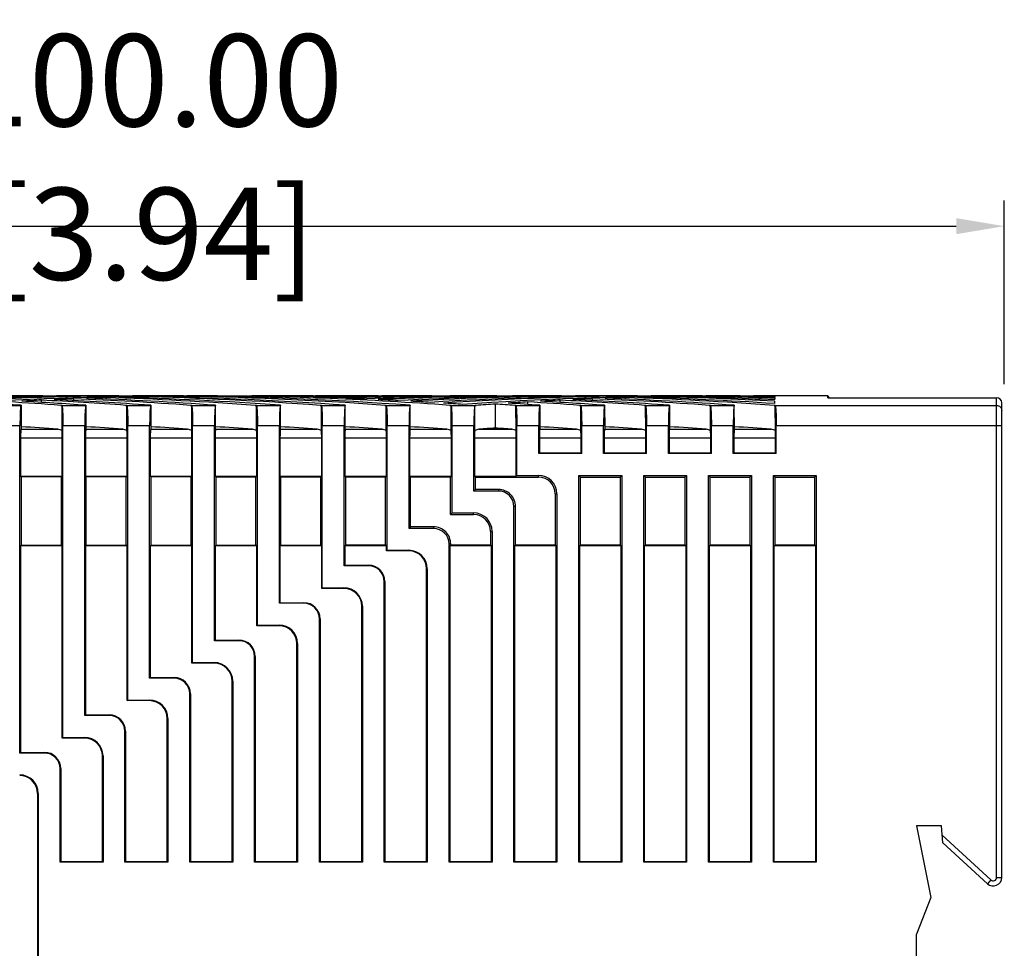
# Model space of a CAD drawing. Units: inches. Extents: x 1933 to 2186, y -274 to 83.
# Drawn here: x 2095 to 2153, y -66 to -12 of the extents above; entities that cross this region are included whole.
import ezdxf

# ---------------------------------------------------------------- set-up
doc = ezdxf.new("R2010")
doc.units = ezdxf.units.IN
doc.header["$LTSCALE"] = 0.64311
doc.header["$MEASUREMENT"] = 0
doc.header["$PDMODE"] = 3
doc.header["$PDSIZE"] = 0.3125
doc.layers.get('0').update_dxf_attribs({"linetype": 'CONTINUOUS'})
doc.layers.get('Defpoints').update_dxf_attribs({"linetype": 'CONTINUOUS'})
doc.layers.add('DIM', color=3, linetype='CONTINUOUS')
doc.styles.get("Standard").update_dxf_attribs({"font": 'txt', "width": 0.8})
doc.dimstyles.get("Standard").update_dxf_attribs({"dimtxt": 0.15625, "dimasz": 0.1875, "dimexe": 0.18, "dimexo": 0.0625, "dimgap": 0.09, "dimtad": 0, "dimtih": 1, "dimtoh": 1, "dimzin": 4, "dimdsep": 46, "dimtxsty": 'Standard', "dimcen": 0.09, "dimadec": 0, "dimazin": 0, "dimtp": 0.01, "dimtm": 0.01, "dimtfac": 1, "dimtofl": 0, "dimtmove": 0, "dimatfit": 3, "dimfxl": 0, "dimtolj": 1, "dimtzin": 4, "dimarcsym": 0})

# ---------------------------------------------------------------- blocks, each defined once
blk = doc.blocks.new('*D2')
at = {"layer": 'Defpoints', "color": 0}
for p in [(2152.647, -23.83), (2152.647, -34.193), (2052.647, -78.83)]:
    blk.add_point(p, dxfattribs=at)
at = {"layer": 'DIM', "color": 0, "lineweight": -2}
for p, q in [((2052.647, -77.734), (2052.647, -22.33)), ((2152.647, -33.097), (2152.647, -22.33)), ((2055.46, -23.83), (2149.835, -23.83))]:
    blk.add_line(p, q, dxfattribs=at)
at = {"layer": 'DIM', "color": 0}
for points in [[(2055.46, -23.362), (2055.46, -24.299), (2052.647, -23.83)], [(2149.835, -23.362), (2149.835, -24.299), (2152.647, -23.83)]]:
    blk.add_solid(points, dxfattribs=at)
at = {"layer": 'DIM', "color": 0, "insert": (2102.647, -19.78), "char_height": 5.4, "attachment_point": 5}
blk.add_mtext('\\A1;100.00 [3.94]', dxfattribs=at)

msp = doc.modelspace()

# ---------------------------------------------------------------- linework, layer by layer
at = {"color": 7, "linetype": 'Continuous'}
for p, q in [((2096.303, -33.781), (2093.953, -33.781)), ((2096.222, -34.159), (2096.222, -34.032)), ((2100.103, -33.781), (2097.753, -33.781)), ((2097.753, -33.781), (2097.754, -33.815)), ((2098.122, -34.054), (2098.122, -33.946)), ((2100.022, -33.878), (2100.022, -33.967)), ((2100.753, -33.779), (2100.103, -33.779)), ((2103.903, -33.781), (2101.553, -33.781)), ((2101.553, -33.781), (2101.554, -33.819)), ((2101.922, -33.828), (2101.922, -33.898)), ((2103.822, -33.795), (2103.822, -33.845)), ((2104.548, -33.779), (2103.903, -33.779)), ((2106.091, -33.781), (2105.353, -33.781)), ((2105.353, -33.781), (2105.354, -33.803)), ((2106.091, -33.781), (2106.09, -33.818)), ((2111.503, -33.781), (2109.153, -33.781)), ((2112.153, -33.779), (2111.503, -33.779)), ((2115.303, -33.781), (2112.953, -33.781)), ((2112.954, -33.808), (2112.953, -33.781)), ((2115.147, -33.96), (2115.297, -33.96)), ((2115.964, -33.779), (2115.303, -33.779)), ((2119.103, -33.781), (2116.753, -33.781)), ((2116.754, -33.809), (2116.753, -33.781)), ((2122.903, -33.781), (2120.553, -33.781)), ((2120.553, -33.781), (2120.554, -33.808)), ((2126.703, -33.781), (2124.353, -33.781)), ((2124.353, -33.781), (2124.354, -33.812)), ((2126.622, -34.159), (2126.622, -34.032)), ((2130.503, -33.781), (2128.153, -33.781)), ((2128.153, -33.781), (2128.154, -33.815)), ((2128.522, -34.054), (2128.522, -33.946)), ((2130.422, -33.878), (2130.422, -33.967)), ((2131.153, -33.779), (2130.503, -33.779)), ((2134.303, -33.781), (2131.953, -33.781)), ((2131.953, -33.781), (2131.954, -33.819)), ((2132.322, -33.828), (2132.322, -33.896)), ((2134.222, -33.795), (2134.222, -33.841)), ((2134.948, -33.779), (2134.303, -33.779)), ((2136.491, -33.781), (2135.753, -33.781)), ((2135.753, -33.781), (2135.754, -33.797)), ((2136.49, -33.807), (2136.491, -33.781)), ((2139.195, -33.781), (2137.944, -33.781)), ((2139.19, -33.918), (2139.185, -34.016)), ((2139.195, -33.813), (2139.192, -33.869)), ((2139.194, -33.792), (2139.195, -33.781)), ((2142.297, -33.779), (2139.195, -33.779)), ((2142.412, -33.893), (2142.297, -33.779)), ((2142.297, -33.893), (2142.297, -33.779)), ((2142.297, -33.893), (2152.197, -33.893)), ((2142.297, -33.893), (2142.297, -33.893)), ((2152.197, -62.006), (2152.197, -33.893)), ((2093.554, -34.336), (2095.021, -34.336)), ((2095.022, -34.334), (2095.021, -34.335)), ((2095.024, -34.331), (2095.022, -34.334)), ((2095.024, -34.331), (2095.029, -35.728)), ((2097.354, -34.336), (2098.821, -34.336)), ((2097.432, -35.816), (2097.427, -34.344)), ((2098.822, -34.334), (2098.821, -34.335)), ((2098.824, -34.331), (2098.822, -34.334)), ((2098.824, -34.331), (2098.829, -35.728)), ((2101.154, -34.336), (2102.621, -34.336)), ((2101.232, -35.816), (2101.227, -34.344)), ((2102.622, -34.334), (2102.621, -34.335)), ((2102.624, -34.331), (2102.622, -34.334)), ((2102.624, -34.331), (2102.629, -35.728)), ((2104.954, -34.336), (2106.421, -34.336)), ((2105.032, -35.816), (2105.027, -34.344)), ((2106.422, -34.334), (2106.421, -34.335)), ((2106.424, -34.331), (2106.422, -34.334)), ((2106.429, -35.728), (2106.424, -34.331)), ((2108.754, -34.336), (2110.221, -34.336)), ((2108.832, -35.816), (2108.827, -34.344)), ((2110.222, -34.334), (2110.221, -34.335)), ((2110.224, -34.331), (2110.222, -34.334)), ((2110.229, -35.728), (2110.224, -34.331)), ((2112.554, -34.336), (2114.021, -34.336)), ((2112.632, -35.816), (2112.627, -34.344)), ((2114.022, -34.334), (2114.021, -34.335)), ((2114.024, -34.331), (2114.022, -34.334)), ((2114.029, -35.728), (2114.024, -34.331)), ((2116.354, -34.336), (2117.821, -34.336)), ((2116.432, -35.816), (2116.427, -34.344)), ((2117.824, -34.331), (2117.821, -34.336)), ((2117.829, -35.728), (2117.824, -34.331)), ((2120.154, -34.336), (2121.69, -34.336)), ((2120.232, -35.816), (2120.227, -34.344)), ((2121.612, -35.816), (2121.618, -34.344)), ((2122.822, -35.667), (2122.822, -34.256)), ((2123.954, -34.336), (2125.421, -34.336)), ((2124.032, -35.816), (2124.027, -34.344)), ((2124.722, -34.282), (2124.722, -34.135)), ((2125.424, -34.331), (2125.421, -34.336)), ((2125.424, -34.331), (2125.429, -35.728)), ((2127.754, -34.336), (2129.221, -34.336)), ((2127.832, -35.816), (2127.827, -34.344)), ((2129.224, -34.331), (2129.221, -34.336)), ((2129.224, -34.331), (2129.229, -35.728)), ((2131.554, -34.336), (2133.021, -34.336)), ((2131.632, -35.816), (2131.627, -34.344)), ((2133.024, -34.331), (2133.021, -34.336)), ((2133.024, -34.331), (2133.029, -35.728)), ((2135.354, -34.336), (2136.821, -34.336)), ((2135.432, -35.816), (2135.427, -34.344)), ((2136.824, -34.331), (2136.821, -34.336)), ((2136.829, -35.728), (2136.824, -34.331)), ((2139.154, -34.336), (2152.197, -34.336)), ((2139.181, -34.092), (2139.173, -34.231)), ((2139.232, -35.816), (2139.227, -34.344)), ((2152.497, -62.006), (2152.497, -34.193)), ((2094.963, -35.532), (2093.681, -35.532)), ((2094.963, -54.714), (2094.963, -35.532)), ((2095.024, -35.736), (2097.184, -35.736)), ((2098.763, -35.532), (2097.481, -35.532)), ((2097.481, -53.802), (2097.481, -35.532)), ((2098.763, -52.52), (2098.763, -35.532)), ((2098.824, -35.736), (2100.984, -35.736)), ((2102.563, -35.532), (2101.281, -35.532)), ((2101.281, -51.608), (2101.281, -35.532)), ((2102.563, -50.326), (2102.563, -35.532)), ((2102.624, -35.736), (2104.784, -35.736)), ((2106.363, -35.532), (2105.081, -35.532)), ((2105.081, -49.414), (2105.081, -35.532)), ((2106.363, -48.132), (2106.363, -35.532)), ((2106.424, -35.736), (2108.584, -35.736)), ((2110.163, -35.532), (2108.881, -35.532)), ((2108.881, -47.22), (2108.881, -35.532)), ((2110.163, -45.938), (2110.163, -35.532)), ((2110.224, -35.736), (2112.384, -35.736)), ((2113.963, -35.532), (2112.681, -35.532)), ((2112.681, -45.026), (2112.681, -35.532)), ((2113.963, -43.744), (2113.963, -35.532)), ((2114.024, -35.736), (2116.184, -35.736)), ((2117.763, -35.532), (2116.481, -35.532)), ((2116.481, -42.833), (2116.481, -35.532)), ((2117.763, -41.55), (2117.763, -35.532)), ((2117.824, -35.736), (2119.984, -35.736)), ((2121.563, -35.532), (2120.281, -35.532)), ((2120.281, -40.639), (2120.281, -35.532)), ((2121.563, -39.356), (2121.563, -35.532)), ((2121.86, -35.736), (2123.784, -35.736)), ((2125.363, -35.532), (2124.081, -35.532)), ((2124.081, -38.445), (2124.081, -35.532)), ((2125.363, -37.162), (2125.363, -35.532)), ((2125.424, -35.736), (2127.584, -35.736)), ((2129.163, -35.532), (2127.881, -35.532)), ((2127.881, -37.162), (2127.881, -35.532)), ((2129.163, -37.162), (2129.163, -35.532)), ((2129.224, -35.736), (2131.384, -35.736)), ((2132.963, -35.532), (2131.681, -35.532)), ((2131.681, -37.162), (2131.681, -35.532)), ((2132.963, -37.162), (2132.963, -35.532)), ((2133.024, -35.736), (2135.184, -35.736)), ((2136.763, -35.532), (2135.481, -35.532)), ((2135.481, -37.162), (2135.481, -35.532)), ((2136.763, -37.162), (2136.763, -35.532)), ((2136.824, -35.736), (2138.984, -35.736)), ((2152.497, -35.532), (2139.281, -35.532)), ((2139.281, -37.162), (2139.281, -35.532)), ((2095, -36.235), (2097.444, -36.235)), ((2095, -36.235), (2095, -38.481)), ((2097.444, -38.481), (2097.444, -36.235)), ((2098.8, -36.235), (2101.244, -36.235)), ((2098.8, -36.235), (2098.8, -38.481)), ((2101.244, -38.481), (2101.244, -36.235)), ((2102.6, -36.235), (2105.044, -36.235)), ((2102.6, -36.235), (2102.6, -38.481)), ((2105.044, -38.481), (2105.044, -36.235)), ((2106.4, -36.235), (2108.844, -36.235)), ((2106.4, -36.235), (2106.4, -38.481)), ((2108.844, -38.481), (2108.844, -36.235)), ((2110.2, -36.235), (2112.644, -36.235)), ((2110.2, -36.235), (2110.2, -38.481)), ((2112.644, -38.481), (2112.644, -36.235)), ((2114, -36.235), (2116.444, -36.235)), ((2114, -36.235), (2114, -38.481)), ((2116.444, -38.481), (2116.444, -36.235)), ((2117.8, -36.235), (2120.244, -36.235)), ((2117.8, -36.235), (2117.8, -38.481)), ((2120.244, -38.481), (2120.244, -36.235)), ((2121.6, -36.235), (2124.044, -36.235)), ((2121.6, -36.235), (2121.6, -38.481)), ((2124.044, -38.481), (2124.044, -36.235)), ((2125.4, -36.235), (2127.844, -36.235)), ((2125.4, -36.235), (2125.4, -37.126)), ((2127.844, -37.126), (2127.844, -36.235)), ((2129.2, -36.235), (2131.644, -36.235)), ((2129.2, -36.235), (2129.2, -37.126)), ((2131.644, -37.126), (2131.644, -36.235)), ((2133, -36.235), (2135.444, -36.235)), ((2133, -36.235), (2133, -37.126)), ((2135.444, -37.126), (2135.444, -36.235)), ((2136.8, -36.235), (2139.244, -36.235)), ((2136.8, -36.235), (2136.8, -37.126)), ((2139.244, -37.126), (2139.244, -36.235)), ((2125.4, -37.126), (2125.363, -37.162)), ((2127.881, -37.162), (2125.363, -37.162)), ((2125.4, -37.126), (2127.844, -37.126)), ((2127.844, -37.126), (2127.881, -37.162)), ((2129.2, -37.126), (2129.163, -37.162)), ((2131.681, -37.162), (2129.163, -37.162)), ((2129.2, -37.126), (2131.644, -37.126)), ((2131.644, -37.126), (2131.681, -37.162)), ((2133, -37.126), (2132.963, -37.162)), ((2135.481, -37.162), (2132.963, -37.162)), ((2133, -37.126), (2135.444, -37.126)), ((2135.444, -37.126), (2135.481, -37.162)), ((2136.8, -37.126), (2136.763, -37.162)), ((2139.281, -37.162), (2136.763, -37.162)), ((2136.8, -37.126), (2139.244, -37.126)), ((2139.244, -37.126), (2139.281, -37.162)), ((2095, -38.481), (2097.444, -38.481)), ((2095.051, -38.532), (2095, -38.481)), ((2097.393, -38.533), (2095.051, -38.532)), ((2095.051, -42.525), (2095.051, -38.532)), ((2097.393, -38.533), (2097.444, -38.481)), ((2097.393, -42.524), (2097.393, -38.533)), ((2098.8, -38.481), (2101.244, -38.481)), ((2098.852, -38.533), (2098.8, -38.481)), ((2101.192, -38.534), (2098.852, -38.533)), ((2098.852, -42.524), (2098.852, -38.533)), ((2101.192, -38.534), (2101.244, -38.481)), ((2101.192, -42.523), (2101.192, -38.534)), ((2102.6, -38.481), (2105.044, -38.481)), ((2102.653, -38.534), (2102.6, -38.481)), ((2104.991, -38.535), (2102.653, -38.534)), ((2102.653, -42.523), (2102.653, -38.534)), ((2104.991, -38.535), (2105.044, -38.481)), ((2104.991, -42.522), (2104.991, -38.535)), ((2106.4, -38.481), (2108.844, -38.481)), ((2106.454, -38.535), (2106.4, -38.481)), ((2108.79, -38.536), (2106.454, -38.535)), ((2106.454, -42.522), (2106.454, -38.535)), ((2108.79, -38.536), (2108.844, -38.481)), ((2108.79, -42.521), (2108.79, -38.536)), ((2110.2, -38.481), (2112.644, -38.481)), ((2110.255, -38.536), (2110.2, -38.481)), ((2112.589, -38.537), (2110.255, -38.536)), ((2110.255, -42.521), (2110.255, -38.536)), ((2112.589, -38.537), (2112.644, -38.481)), ((2112.589, -42.52), (2112.589, -38.537)), ((2114.056, -38.537), (2114, -38.481)), ((2114, -38.481), (2116.444, -38.481)), ((2116.388, -38.538), (2114.056, -38.537)), ((2114.056, -42.52), (2114.056, -38.537)), ((2116.388, -38.538), (2116.444, -38.481)), ((2116.388, -42.519), (2116.388, -38.538)), ((2117.8, -38.481), (2117.857, -38.538)), ((2117.8, -38.481), (2120.244, -38.481)), ((2120.187, -38.539), (2117.857, -38.538)), ((2117.857, -41.457), (2117.857, -38.538)), ((2120.244, -38.481), (2120.187, -38.539)), ((2120.187, -40.733), (2120.187, -38.539)), ((2121.6, -38.481), (2121.658, -38.539)), ((2121.6, -38.481), (2124.044, -38.481)), ((2121.658, -38.539), (2125.347, -38.54)), ((2121.658, -39.262), (2121.658, -38.539)), ((2124.044, -38.481), (2124.081, -38.445)), ((2124.081, -38.445), (2125.347, -38.445)), ((2125.347, -38.54), (2125.347, -38.445)), ((2127.713, -38.445), (2127.81, -38.541)), ((2127.713, -38.445), (2130.231, -38.445)), ((2127.713, -61.112), (2127.713, -38.445)), ((2127.81, -38.541), (2130.134, -38.542)), ((2127.81, -42.516), (2127.81, -38.541)), ((2130.231, -38.445), (2130.134, -38.542)), ((2130.134, -38.542), (2130.134, -42.515)), ((2130.231, -38.445), (2130.231, -61.112)), ((2131.611, -38.542), (2131.513, -38.445)), ((2131.513, -38.445), (2134.031, -38.445)), ((2131.513, -61.112), (2131.513, -38.445)), ((2131.611, -38.542), (2133.933, -38.543)), ((2131.611, -42.515), (2131.611, -38.542)), ((2133.933, -38.543), (2134.031, -38.445)), ((2133.933, -38.543), (2133.933, -42.514)), ((2134.031, -38.445), (2134.031, -61.112)), ((2135.412, -38.543), (2135.313, -38.445)), ((2135.313, -38.445), (2137.831, -38.445)), ((2135.313, -61.112), (2135.313, -38.445)), ((2135.412, -38.543), (2137.732, -38.544)), ((2135.412, -42.514), (2135.412, -38.543)), ((2137.732, -38.544), (2137.831, -38.445)), ((2137.732, -38.544), (2137.732, -42.513)), ((2137.831, -38.445), (2137.831, -61.112)), ((2139.213, -38.544), (2139.113, -38.445)), ((2139.113, -38.445), (2141.631, -38.445)), ((2139.113, -61.112), (2139.113, -38.445)), ((2139.213, -38.544), (2141.531, -38.545)), ((2139.213, -42.513), (2139.213, -38.544)), ((2141.531, -38.545), (2141.631, -38.445)), ((2141.531, -38.545), (2141.531, -42.512)), ((2141.631, -38.445), (2141.631, -61.112)), ((2121.563, -39.356), (2121.658, -39.262)), ((2122.997, -39.356), (2121.563, -39.356)), ((2122.997, -39.261), (2121.658, -39.262)), ((2122.997, -39.261), (2122.997, -39.356)), ((2126.335, -39.529), (2126.431, -39.529)), ((2126.335, -39.529), (2126.335, -42.516)), ((2126.431, -39.529), (2126.431, -61.112)), ((2124.009, -40.272), (2123.913, -40.272)), ((2123.913, -61.112), (2123.913, -40.272)), ((2124.009, -42.517), (2124.009, -40.272)), ((2120.187, -40.733), (2120.281, -40.639)), ((2120.187, -40.733), (2121.547, -40.733)), ((2120.281, -40.639), (2121.547, -40.639)), ((2121.547, -40.733), (2121.547, -40.639)), ((2117.857, -41.457), (2117.763, -41.55)), ((2119.197, -41.456), (2117.857, -41.457)), ((2119.197, -41.456), (2119.197, -41.55)), ((2119.197, -41.55), (2117.763, -41.55)), ((2122.536, -41.722), (2122.631, -41.722)), ((2122.536, -41.722), (2122.536, -42.517)), ((2122.631, -41.722), (2122.631, -61.112)), ((2095, -42.576), (2095.051, -42.525)), ((2097.444, -42.576), (2095, -42.576)), ((2095, -42.576), (2095, -54.677)), ((2095.051, -42.525), (2097.393, -42.524)), ((2097.444, -42.576), (2097.393, -42.524)), ((2097.444, -53.839), (2097.444, -42.576)), ((2098.8, -42.576), (2098.852, -42.524)), ((2101.244, -42.576), (2098.8, -42.576)), ((2098.8, -42.576), (2098.8, -52.483)), ((2098.852, -42.524), (2101.192, -42.523)), ((2101.244, -42.576), (2101.192, -42.523)), ((2101.244, -51.645), (2101.244, -42.576)), ((2102.6, -42.576), (2102.653, -42.523)), ((2105.044, -42.576), (2102.6, -42.576)), ((2102.6, -42.576), (2102.6, -50.289)), ((2102.653, -42.523), (2104.991, -42.522)), ((2105.044, -42.576), (2104.991, -42.522)), ((2105.044, -49.451), (2105.044, -42.576)), ((2106.4, -42.576), (2106.454, -42.522)), ((2108.844, -42.576), (2106.4, -42.576)), ((2106.4, -42.576), (2106.4, -48.095)), ((2106.454, -42.522), (2108.79, -42.521)), ((2108.844, -42.576), (2108.79, -42.521)), ((2108.844, -47.257), (2108.844, -42.576)), ((2110.2, -42.576), (2110.255, -42.521)), ((2112.644, -42.576), (2110.2, -42.576)), ((2110.2, -42.576), (2110.2, -45.901)), ((2110.255, -42.521), (2112.589, -42.52)), ((2112.644, -42.576), (2112.589, -42.52)), ((2112.644, -45.063), (2112.644, -42.576)), ((2114, -42.576), (2114.056, -42.52)), ((2116.444, -42.576), (2114, -42.576)), ((2114, -42.576), (2114, -43.707)), ((2114.056, -42.52), (2116.388, -42.519)), ((2116.444, -42.576), (2116.388, -42.519)), ((2116.444, -42.869), (2116.444, -42.576)), ((2120.208, -42.466), (2120.113, -42.466)), ((2120.113, -61.112), (2120.113, -42.466)), ((2120.208, -42.518), (2120.15, -42.576)), ((2122.594, -42.576), (2120.15, -42.576)), ((2120.15, -42.576), (2120.15, -61.076)), ((2120.208, -42.518), (2120.208, -42.466)), ((2120.208, -42.518), (2122.536, -42.517)), ((2122.536, -42.517), (2122.594, -42.576)), ((2122.594, -61.076), (2122.594, -42.576)), ((2124.009, -42.517), (2123.95, -42.576)), ((2126.394, -42.576), (2123.95, -42.576)), ((2123.95, -42.576), (2123.95, -61.076)), ((2124.009, -42.517), (2126.335, -42.516)), ((2126.335, -42.516), (2126.394, -42.576)), ((2126.394, -61.076), (2126.394, -42.576)), ((2127.81, -42.516), (2127.75, -42.576)), ((2130.194, -42.576), (2127.75, -42.576)), ((2127.75, -42.576), (2127.75, -61.076)), ((2127.81, -42.516), (2130.134, -42.515)), ((2130.134, -42.515), (2130.194, -42.576)), ((2130.194, -61.076), (2130.194, -42.576)), ((2131.55, -42.576), (2131.611, -42.515)), ((2133.994, -42.576), (2131.55, -42.576)), ((2131.55, -42.576), (2131.55, -61.076)), ((2131.611, -42.515), (2133.933, -42.514)), ((2133.994, -42.576), (2133.933, -42.514)), ((2133.994, -61.076), (2133.994, -42.576)), ((2135.35, -42.576), (2135.412, -42.514)), ((2137.794, -42.576), (2135.35, -42.576)), ((2135.35, -42.576), (2135.35, -61.076)), ((2135.412, -42.514), (2137.732, -42.513)), ((2137.794, -42.576), (2137.732, -42.513)), ((2137.794, -61.076), (2137.794, -42.576)), ((2139.15, -42.576), (2139.213, -42.513)), ((2141.594, -42.576), (2139.15, -42.576)), ((2139.15, -42.576), (2139.15, -61.076)), ((2139.213, -42.513), (2141.531, -42.512)), ((2141.594, -42.576), (2141.531, -42.512)), ((2141.594, -61.076), (2141.594, -42.576)), ((2116.444, -42.869), (2116.481, -42.833)), ((2117.747, -42.869), (2116.444, -42.869)), ((2116.481, -42.833), (2117.747, -42.833)), ((2117.747, -42.869), (2117.747, -42.833)), ((2114, -43.707), (2113.963, -43.744)), ((2115.397, -43.744), (2113.963, -43.744)), ((2114, -43.707), (2115.397, -43.707)), ((2115.397, -43.744), (2115.397, -43.707)), ((2118.831, -43.916), (2118.794, -43.916)), ((2118.794, -61.076), (2118.794, -43.916)), ((2118.831, -43.916), (2118.831, -61.112)), ((2116.35, -44.66), (2116.313, -44.66)), ((2116.313, -61.112), (2116.313, -44.66)), ((2116.35, -44.66), (2116.35, -61.076)), ((2112.644, -45.063), (2112.681, -45.026)), ((2113.947, -45.063), (2112.644, -45.063)), ((2112.681, -45.026), (2113.947, -45.026)), ((2113.947, -45.063), (2113.947, -45.026)), ((2110.2, -45.901), (2110.163, -45.938)), ((2111.597, -45.938), (2110.163, -45.938)), ((2110.2, -45.901), (2111.597, -45.901)), ((2111.597, -45.938), (2111.597, -45.901)), ((2115.031, -46.11), (2114.994, -46.11)), ((2114.994, -61.076), (2114.994, -46.11)), ((2115.031, -46.11), (2115.031, -61.112)), ((2108.844, -47.257), (2108.881, -47.22)), ((2110.147, -47.257), (2108.844, -47.257)), ((2108.881, -47.22), (2110.147, -47.22)), ((2110.147, -47.257), (2110.147, -47.22)), ((2112.55, -46.854), (2112.513, -46.854)), ((2112.513, -61.112), (2112.513, -46.854)), ((2112.55, -46.854), (2112.55, -61.076)), ((2106.4, -48.095), (2106.363, -48.132)), ((2107.797, -48.132), (2106.363, -48.132)), ((2106.4, -48.095), (2107.797, -48.095)), ((2107.797, -48.132), (2107.797, -48.095)), ((2111.231, -48.304), (2111.194, -48.304)), ((2111.194, -61.076), (2111.194, -48.304)), ((2111.231, -48.304), (2111.231, -61.112)), ((2105.044, -49.451), (2105.081, -49.414)), ((2106.347, -49.451), (2105.044, -49.451)), ((2105.081, -49.414), (2106.347, -49.414)), ((2106.347, -49.451), (2106.347, -49.414)), ((2108.75, -49.048), (2108.713, -49.048)), ((2108.713, -61.112), (2108.713, -49.048)), ((2108.75, -49.048), (2108.75, -61.076)), ((2102.6, -50.289), (2102.563, -50.326)), ((2103.997, -50.326), (2102.563, -50.326)), ((2102.6, -50.289), (2103.997, -50.289)), ((2103.997, -50.326), (2103.997, -50.289)), ((2107.431, -50.498), (2107.394, -50.498)), ((2107.394, -61.076), (2107.394, -50.498)), ((2107.431, -50.498), (2107.431, -61.112)), ((2104.95, -51.242), (2104.913, -51.242)), ((2104.913, -61.112), (2104.913, -51.242)), ((2104.95, -51.242), (2104.95, -61.076)), ((2101.244, -51.645), (2101.281, -51.608)), ((2102.547, -51.645), (2101.244, -51.645)), ((2101.281, -51.608), (2102.547, -51.608)), ((2102.547, -51.645), (2102.547, -51.608)), ((2098.8, -52.483), (2098.763, -52.52)), ((2098.8, -52.483), (2100.197, -52.483)), ((2100.197, -52.52), (2100.197, -52.483)), ((2100.197, -52.52), (2098.763, -52.52)), ((2103.631, -52.692), (2103.594, -52.692)), ((2103.594, -61.076), (2103.594, -52.692)), ((2103.631, -52.692), (2103.631, -61.112)), ((2101.15, -53.436), (2101.113, -53.436)), ((2101.113, -61.112), (2101.113, -53.436)), ((2101.15, -53.436), (2101.15, -61.076)), ((2097.444, -53.839), (2097.481, -53.802)), ((2098.747, -53.839), (2097.444, -53.839)), ((2097.481, -53.802), (2098.747, -53.802)), ((2098.747, -53.839), (2098.747, -53.802)), ((2095, -54.677), (2094.963, -54.714)), ((2096.397, -54.714), (2094.963, -54.714)), ((2095, -54.677), (2096.397, -54.677)), ((2096.397, -54.714), (2096.397, -54.677)), ((2099.831, -54.886), (2099.794, -54.886)), ((2099.794, -61.076), (2099.794, -54.886)), ((2099.831, -54.886), (2099.831, -61.112)), ((2097.35, -55.63), (2097.313, -55.63)), ((2097.313, -61.112), (2097.313, -55.63)), ((2097.35, -55.63), (2097.35, -61.076)), ((2096.031, -57.08), (2095.994, -57.08)), ((2095.994, -57.08), (2095.994, -100.477)), ((2096.031, -57.08), (2096.031, -100.477)), ((2148.957, -58.979), (2147.497, -58.979)), ((2147.497, -58.979), (2148.347, -63.179)), ((2149.045, -59.979), (2148.957, -58.979)), ((2149.006, -59.536), (2151.862, -62.153)), ((2149.045, -59.979), (2151.659, -62.374)), ((2097.35, -61.076), (2097.313, -61.112)), ((2099.831, -61.112), (2097.313, -61.112)), ((2097.35, -61.076), (2099.794, -61.076)), ((2099.794, -61.076), (2099.831, -61.112)), ((2101.15, -61.076), (2101.113, -61.112)), ((2103.631, -61.112), (2101.113, -61.112)), ((2101.15, -61.076), (2103.594, -61.076)), ((2103.594, -61.076), (2103.631, -61.112)), ((2104.95, -61.076), (2104.913, -61.112)), ((2107.431, -61.112), (2104.913, -61.112)), ((2104.95, -61.076), (2107.394, -61.076)), ((2107.394, -61.076), (2107.431, -61.112)), ((2108.75, -61.076), (2108.713, -61.112)), ((2111.231, -61.112), (2108.713, -61.112)), ((2108.75, -61.076), (2111.194, -61.076)), ((2111.194, -61.076), (2111.231, -61.112)), ((2112.55, -61.076), (2112.513, -61.112)), ((2115.031, -61.112), (2112.513, -61.112)), ((2112.55, -61.076), (2114.994, -61.076)), ((2114.994, -61.076), (2115.031, -61.112)), ((2116.35, -61.076), (2116.313, -61.112)), ((2118.831, -61.112), (2116.313, -61.112)), ((2116.35, -61.076), (2118.794, -61.076)), ((2118.794, -61.076), (2118.831, -61.112)), ((2120.15, -61.076), (2120.113, -61.112)), ((2122.631, -61.112), (2120.113, -61.112)), ((2120.15, -61.076), (2122.594, -61.076)), ((2122.594, -61.076), (2122.631, -61.112)), ((2123.95, -61.076), (2123.913, -61.112)), ((2126.431, -61.112), (2123.913, -61.112)), ((2123.95, -61.076), (2126.394, -61.076)), ((2126.394, -61.076), (2126.431, -61.112)), ((2127.75, -61.076), (2127.713, -61.112)), ((2130.231, -61.112), (2127.713, -61.112)), ((2127.75, -61.076), (2130.194, -61.076)), ((2130.194, -61.076), (2130.231, -61.112)), ((2131.55, -61.076), (2131.513, -61.112)), ((2134.031, -61.112), (2131.513, -61.112)), ((2131.55, -61.076), (2133.994, -61.076)), ((2133.994, -61.076), (2134.031, -61.112)), ((2135.35, -61.076), (2135.313, -61.112)), ((2137.831, -61.112), (2135.313, -61.112)), ((2135.35, -61.076), (2137.794, -61.076)), ((2137.794, -61.076), (2137.831, -61.112)), ((2139.15, -61.076), (2139.113, -61.112)), ((2141.631, -61.112), (2139.113, -61.112)), ((2139.15, -61.076), (2141.594, -61.076)), ((2141.594, -61.076), (2141.631, -61.112)), ((2151.862, -62.153), (2151.659, -62.374)), ((2152.197, -62.006), (2152.497, -62.006)), ((2148.347, -63.179), (2147.497, -65.329)), ((2147.497, -95.279), (2147.497, -65.329))]:
    msp.add_line(p, q, dxfattribs=at)
for centre, radius, start, end in [((2152.197, -34.193), 0.3, 0.02063, 90.02), ((2125.347, -39.529), 1.084, 0, 90), ((2122.997, -40.272), 0.916, 360, 90), ((2121.547, -41.722), 1.084, 0, 90), ((2119.197, -42.466), 0.916, 360, 90), ((2117.747, -43.916), 1.084, 0, 90), ((2117.747, -43.916), 1.047, 0, 90), ((2115.397, -44.66), 0.953, 360, 90), ((2115.397, -44.66), 0.916, 360, 90), ((2113.947, -46.11), 1.084, 0, 90), ((2113.947, -46.11), 1.047, 0, 90), ((2111.597, -46.854), 0.953, 360, 90), ((2111.597, -46.854), 0.916, 360, 90), ((2110.147, -48.304), 1.084, 0, 90), ((2110.147, -48.304), 1.047, 0, 90), ((2107.797, -49.048), 0.953, 360, 90), ((2107.797, -49.048), 0.916, 360, 90), ((2106.347, -50.498), 1.084, 0, 90), ((2106.347, -50.498), 1.047, 0, 90), ((2103.997, -51.242), 0.953, 360, 90), ((2103.997, -51.242), 0.916, 360, 90), ((2102.547, -52.692), 1.084, 0, 90), ((2102.547, -52.692), 1.047, 0, 90), ((2100.197, -53.436), 0.953, 360, 90), ((2100.197, -53.436), 0.916, 360, 90), ((2098.747, -54.886), 1.084, 0, 90), ((2098.747, -54.886), 1.047, 0, 90), ((2096.397, -55.63), 0.953, 360, 90), ((2096.397, -55.63), 0.916, 360, 90), ((2094.947, -57.08), 1.084, 0, 90), ((2094.947, -57.08), 1.047, 0, 90), ((2151.997, -62.006), 0.5, 227.5, 0), ((2151.997, -62.006), 0.2, 227.5, 0)]:
    msp.add_arc(centre, radius, start, end, dxfattribs=at)
for centre, major_axis, ratio, start_param, end_param in [((2083.929, -207.18), (-182.024, -61.778), 0.890122, -1.929302, -1.878871), ((2112.315, -207.18), (-182.024, 61.778), 0.890122, 5.08243, 5.136803), ((2087.729, -207.18), (-182.024, -61.778), 0.890122, -1.929302, -1.868878), ((2116.115, -207.18), (-182.024, 61.778), 0.890122, 5.08243, 5.146841), ((2091.529, -207.18), (-182.024, -61.778), 0.890122, -1.929302, -1.858886), ((2119.915, -207.18), (-182.024, 61.778), 0.890122, -1.152484, -1.146383), ((2072.529, -207.18), (-182.024, -61.778), 0.890122, -2.015294, -1.989109), ((2119.915, -207.18), (-182.024, 61.778), 0.890122, -1.162548, -1.156415), ((2100.915, -207.18), (-182.024, 61.778), 0.890122, -1.286399, -1.25663), ((2076.329, -207.18), (-182.024, -61.778), 0.890122, -2.015294, -1.979044), ((2119.915, -207.18), (-182.024, 61.778), 0.890122, -1.172601, -1.166443), ((2104.715, -207.18), (-182.024, 61.778), 0.890122, -1.286399, -1.246603), ((2080.129, -207.18), (-182.024, -61.778), 0.890122, 4.267891, 4.314194), ((2119.915, -207.18), (-182.024, 61.778), 0.890122, -1.182643, -1.176466), ((2108.515, -207.18), (-182.024, 61.778), 0.890122, -1.286399, -1.236579), ((2083.929, -207.18), (-182.024, -61.778), 0.890122, 4.267891, 4.324236), ((2119.915, -207.18), (-182.024, 61.778), 0.890122, -1.192676, -1.186487), ((2112.315, -207.18), (-182.024, 61.778), 0.890122, -1.286399, -1.226559), ((2087.729, -207.18), (-182.024, -61.778), 0.890122, 4.267891, 4.334269), ((2119.915, -207.18), (-182.024, 61.778), 0.890122, -1.200755, -1.196505), ((2116.115, -207.18), (-182.024, 61.778), 0.890122, -1.286399, -1.21654), ((2091.529, -207.18), (-182.024, -61.778), 0.890122, 4.267891, 4.342348), ((2123.715, -207.18), (-182.024, 61.778), 0.890122, -1.200755, -1.196505), ((2119.915, -207.18), (-182.024, 61.778), 0.890122, -1.222726, -1.21654), ((2099.129, -207.18), (-182.024, -61.778), 0.890122, -1.929302, -1.918866), ((2127.515, -207.18), (-182.024, 61.778), 0.890122, 5.08243, 5.096698), ((2119.915, -207.18), (-182.024, 61.778), 0.890122, -1.232731, -1.226559), ((2102.929, -207.18), (-182.024, -61.778), 0.890122, 4.353883, 4.374324), ((2131.315, -207.18), (-182.024, 61.778), 0.890122, 5.08243, 5.106719), ((2119.915, -207.18), (-182.024, 61.778), 0.890122, -1.242731, -1.236579), ((2106.729, -207.18), (-182.024, -61.778), 0.890122, 4.353883, 4.384324), ((2135.115, -207.18), (-182.024, 61.778), 0.890122, 5.08243, 5.116742), ((2119.915, -207.18), (-182.024, 61.778), 0.890122, -1.252331, -1.246603), ((2110.529, -207.18), (-182.024, -61.778), 0.890122, 4.353883, 4.393924), ((2138.915, -207.18), (-182.024, 61.778), 0.890122, 5.08243, 5.12677), ((2119.915, -207.18), (-182.024, 61.778), 0.890122, -1.262722, -1.25663), ((2114.329, -207.18), (-182.024, -61.778), 0.890122, -1.929302, -1.878871), ((2142.715, -207.18), (-182.024, 61.778), 0.890122, 5.08243, 5.136803), ((2118.129, -207.18), (-182.024, -61.778), 0.890122, -1.929302, -1.868878), ((2146.515, -207.18), (-182.024, 61.778), 0.890122, 5.08243, 5.146841), ((2121.929, -207.18), (-182.024, -61.778), 0.890122, -1.929302, -1.858886), ((2150.315, -207.18), (-182.024, 61.778), 0.890122, -1.152484, -1.146383), ((2102.929, -207.18), (-182.024, -61.778), 0.890122, -2.015294, -1.989109), ((2150.315, -207.18), (-182.024, 61.778), 0.890122, -1.162548, -1.156415), ((2131.315, -207.18), (-182.024, 61.778), 0.890122, -1.286399, -1.25663), ((2106.729, -207.18), (-182.024, -61.778), 0.890122, -2.015294, -1.979044), ((2150.315, -207.18), (-182.024, 61.778), 0.890122, -1.172601, -1.166443), ((2135.115, -207.18), (-182.024, 61.778), 0.890122, -1.286399, -1.246603), ((2110.529, -207.18), (-182.024, -61.778), 0.890122, 4.267891, 4.314194), ((2150.315, -207.18), (-182.024, 61.778), 0.890122, -1.182643, -1.176466), ((2138.915, -207.18), (-182.024, 61.778), 0.890122, -1.278769, -1.236579), ((2114.329, -207.18), (-182.024, -61.778), 0.890122, 4.287934, 4.324236), ((2150.315, -207.18), (-182.024, 61.778), 0.890122, -1.192676, -1.186487), ((2142.715, -207.18), (-182.024, 61.778), 0.890122, -1.258843, -1.226559), ((2118.129, -207.18), (-182.024, -61.778), 0.890122, -1.975168, -1.948917), ((2150.315, -207.18), (-182.024, 61.778), 0.890122, -1.200755, -1.196505), ((2146.515, -207.18), (-182.024, 61.778), 0.890122, -1.238891, -1.21654), ((2121.929, -207.18), (-182.024, -61.778), 0.890122, -1.95511, -1.940838), ((2150.31, -207.18), (-181.608, 62.337), 0.890981, -1.215439, -1.208841), ((2093.315, -207.18), (-182.024, 61.778), 0.890122, -1.286399, -1.276702), ((2068.729, -207.18), (-182.024, -61.778), 0.890122, -2.015294, -1.999186), ((2097.115, -207.18), (-182.024, 61.778), 0.890122, -1.286399, -1.266663), ((2097.156, -35.532), (-1.26, -0.428), 0.890122, -2.071555, -2.015294), ((2100.956, -35.532), (-1.26, -0.428), 0.890122, -2.071555, -2.015294), ((2104.756, -35.532), (-1.26, -0.428), 0.890122, -2.071555, -2.015294), ((2108.556, -35.532), (-1.26, -0.428), 0.890122, -2.071555, -2.015294), ((2112.356, -35.532), (-1.26, -0.428), 0.890122, -2.071555, -2.015294), ((2116.156, -35.532), (-1.26, -0.428), 0.890122, -2.071555, -2.015294), ((2119.915, -207.18), (-182.024, 61.778), 0.890122, -1.272714, -1.266663), ((2119.915, -207.18), (-182.024, 61.778), 0.890122, -1.282707, -1.276702), ((2119.956, -35.532), (-1.26, -0.428), 0.890122, -2.071555, -2.015294), ((2121.889, -35.532), (-1.26, 0.428), 0.890122, -1.126298, -1.070038), ((2150.315, -207.18), (-182.024, 61.778), 0.890122, -1.132316, -1.126298), ((2095.329, -207.18), (-182.024, -61.778), 0.890122, -2.015294, -2.009277), ((2150.315, -207.18), (-182.024, 61.778), 0.890122, -1.142407, -1.136344), ((2123.715, -207.18), (-182.024, 61.778), 0.890122, -1.286399, -1.276702), ((2123.756, -35.532), (-1.26, -0.428), 0.890122, -2.071555, -2.015294), ((2099.129, -207.18), (-182.024, -61.778), 0.890122, -2.015294, -1.999186), ((2127.515, -207.18), (-182.024, 61.778), 0.890122, -1.286399, -1.266663), ((2127.556, -35.532), (-1.26, -0.428), 0.890122, -2.071555, -2.015294), ((2131.356, -35.532), (-1.26, -0.428), 0.890122, -2.071555, -2.015294), ((2135.156, -35.532), (-1.26, -0.428), 0.890122, -2.071555, -2.015294), ((2138.956, -35.532), (-1.26, -0.428), 0.890122, -2.071555, -2.015294), ((2095.026, -36.235), (0, 0.5), 0.052408, 0.080553, 1.570796), ((2095.749, -207.18), (0, 172.002), 0.052408, 0.079976, 0.080553), ((2068.729, -207.18), (-180.555, -61.279), 0.890122, -2.015622, -2.004123), ((2097.101, -36.235), (-0.525, -0.178), 0.890122, -2.512838, -2.015622), ((2098.826, -36.235), (0, 0.5), 0.052408, 0.080553, 1.570796), ((2099.549, -207.18), (0, 172.002), 0.052408, 0.079976, 0.080553), ((2072.529, -207.18), (-180.555, -61.279), 0.890122, -2.015622, -2.004123), ((2100.901, -36.235), (-0.525, -0.178), 0.890122, -2.512838, -2.015622), ((2102.626, -36.235), (0, 0.5), 0.052408, 0.080553, 1.570796), ((2103.349, -207.18), (0, 172.002), 0.052408, 0.079976, 0.080553), ((2076.329, -207.18), (-180.555, -61.279), 0.890122, -2.015622, -2.004128), ((2104.701, -36.235), (-0.525, -0.178), 0.890122, -2.512838, -2.015622), ((2106.426, -36.235), (0, 0.5), 0.052408, 0.080553, 1.570796), ((2080.129, -207.18), (-180.555, -61.279), 0.890122, -2.015622, -2.004028), ((2107.149, -207.18), (0, 172.002), 0.052408, 0.079976, 0.080553), ((2108.501, -36.235), (-0.525, -0.178), 0.890122, -2.512838, -2.015622), ((2110.226, -36.235), (0, 0.5), 0.052408, 0.080553, 1.570796), ((2083.929, -207.18), (-180.555, -61.279), 0.890122, -2.015622, -2.004028), ((2110.949, -207.18), (0, 172.002), 0.052408, 0.079976, 0.080553), ((2112.301, -36.235), (-0.525, -0.178), 0.890122, -2.512838, -2.015622), ((2114.026, -36.235), (0, 0.5), 0.052408, 0.080553, 1.570796), ((2087.729, -207.18), (-180.555, -61.279), 0.890122, -2.015622, -2.004028), ((2114.749, -207.18), (0, 172.002), 0.052408, 0.079976, 0.080553), ((2116.101, -36.235), (-0.525, -0.178), 0.890122, -2.512838, -2.015622), ((2117.826, -36.235), (0, 0.5), 0.052408, 0.080553, 1.570796), ((2091.529, -207.18), (-180.555, -61.279), 0.890122, -2.015622, -2.004028), ((2118.549, -207.18), (0, 172.002), 0.052408, 0.079976, 0.080553), ((2119.901, -36.235), (-0.525, -0.178), 0.890122, -2.512838, -2.015622), ((2121.943, -36.235), (-0.525, 0.178), 0.890122, -1.12597, -0.628754), ((2150.315, -207.18), (-180.555, 61.279), 0.890122, -1.131126, -1.12597), ((2095.329, -207.18), (-180.555, -61.279), 0.890122, -2.015622, -2.010466), ((2123.701, -36.235), (-0.525, -0.178), 0.890122, -2.512838, -2.015622), ((2125.426, -36.235), (0, 0.5), 0.052408, 0.080553, 1.570796), ((2126.149, -207.18), (0, 172.002), 0.052408, 0.079976, 0.080553), ((2099.129, -207.18), (-180.555, -61.279), 0.890122, -2.015622, -2.004123), ((2127.501, -36.235), (-0.525, -0.178), 0.890122, -2.512838, -2.015622), ((2129.226, -36.235), (0, 0.5), 0.052408, 0.080553, 1.570796), ((2129.949, -207.18), (0, 172.002), 0.052408, 0.079976, 0.080553), ((2102.929, -207.18), (-180.555, -61.279), 0.890122, -2.015622, -2.004123), ((2131.301, -36.235), (-0.525, -0.178), 0.890122, -2.512838, -2.015622), ((2133.026, -36.235), (0, 0.5), 0.052408, 0.080553, 1.570796), ((2133.749, -207.18), (0, 172.002), 0.052408, 0.079976, 0.080553), ((2106.729, -207.18), (-180.555, -61.279), 0.890122, -2.015622, -2.004128), ((2135.101, -36.235), (-0.525, -0.178), 0.890122, -2.512838, -2.015622), ((2136.826, -36.235), (0, 0.5), 0.052408, 0.080553, 1.570796), ((2110.529, -207.18), (-180.555, -61.279), 0.890122, -2.015622, -2.004028), ((2137.549, -207.18), (0, 172.002), 0.052408, 0.079976, 0.080553), ((2138.901, -36.235), (-0.525, -0.178), 0.890122, -2.512838, -2.015622), ((2097.418, -36.235), (0, 0.5), 0.052408, -1.570796, -0.577768), ((2101.218, -36.235), (0, 0.5), 0.052408, -1.570796, -0.577768), ((2105.018, -36.235), (0, 0.5), 0.052408, -1.570796, -0.577768), ((2108.818, -36.235), (0, 0.5), 0.052408, -1.570796, -0.577768), ((2112.618, -36.235), (0, 0.5), 0.052408, -1.570796, -0.577768), ((2116.418, -36.235), (0, 0.5), 0.052408, -1.570796, -0.577768), ((2120.218, -36.235), (0, 0.5), 0.052408, -1.570796, -0.577768), ((2121.626, -36.235), (0, 0.5), 0.052408, 0.577768, 1.570796), ((2124.018, -36.235), (0, 0.5), 0.052408, -1.570796, -0.577768), ((2127.818, -36.235), (0, 0.5), 0.052408, -1.570796, -0.577768), ((2131.618, -36.235), (0, 0.5), 0.052408, -1.570796, -0.577768), ((2135.418, -36.235), (0, 0.5), 0.052408, -1.570796, -0.577768), ((2139.218, -36.235), (0, 0.5), 0.052408, -1.570796, -0.577768), ((2125.347, -39.529), (-0.988, 0), 1, -3.141593, -1.571071), ((2122.997, -40.272), (-1.011, 0), 1, -3.141593, -1.570522), ((2121.547, -41.722), (-0.989, 0), 1, -3.141593, -1.571071), ((2119.197, -42.466), (-1.01, 0), 1, -3.141593, -1.570522)]:
    msp.add_ellipse(centre, major_axis=major_axis, ratio=ratio, start_param=start_param, end_param=end_param, dxfattribs=at)
at = {"color": 7, "linetype": 'Continuous', "end_tangent": (0, -1)}
for points, start_tangent in [([(2095.021, -34.335), (2095.003, -34.417), (2094.987, -34.597), (2094.974, -34.859), (2094.966, -35.18), (2094.963, -35.532)], (-0.546084, -0.83773)), ([(2097.427, -34.344), (2097.438, -34.392), (2097.448, -34.476), (2097.457, -34.594), (2097.465, -34.743), (2097.472, -34.916), (2097.477, -35.11), (2097.48, -35.317), (2097.481, -35.532)], (0.356519, -0.934288)), ([(2098.821, -34.335), (2098.803, -34.417), (2098.787, -34.597), (2098.774, -34.859), (2098.766, -35.18), (2098.763, -35.532)], (-0.546084, -0.83773)), ([(2101.227, -34.344), (2101.238, -34.392), (2101.248, -34.476), (2101.257, -34.594), (2101.265, -34.743), (2101.272, -34.916), (2101.277, -35.11), (2101.28, -35.317), (2101.281, -35.532)], (0.356519, -0.934288)), ([(2102.621, -34.335), (2102.603, -34.417), (2102.587, -34.597), (2102.574, -34.859), (2102.566, -35.18), (2102.563, -35.532)], (-0.546084, -0.83773)), ([(2105.027, -34.344), (2105.038, -34.392), (2105.048, -34.476), (2105.057, -34.594), (2105.065, -34.743), (2105.072, -34.916), (2105.077, -35.11), (2105.08, -35.317), (2105.081, -35.532)], (0.356519, -0.934288)), ([(2106.421, -34.335), (2106.403, -34.417), (2106.387, -34.597), (2106.374, -34.859), (2106.366, -35.18), (2106.363, -35.532)], (-0.546084, -0.83773)), ([(2108.827, -34.344), (2108.838, -34.392), (2108.848, -34.476), (2108.857, -34.594), (2108.865, -34.743), (2108.872, -34.916), (2108.877, -35.11), (2108.88, -35.317), (2108.881, -35.532)], (0.356519, -0.934288)), ([(2110.221, -34.335), (2110.203, -34.417), (2110.187, -34.597), (2110.174, -34.859), (2110.166, -35.18), (2110.163, -35.532)], (-0.546084, -0.83773)), ([(2112.627, -34.344), (2112.638, -34.392), (2112.648, -34.476), (2112.657, -34.594), (2112.665, -34.743), (2112.672, -34.916), (2112.677, -35.11), (2112.68, -35.317), (2112.681, -35.532)], (0.356519, -0.934288)), ([(2114.021, -34.335), (2114.003, -34.417), (2113.987, -34.597), (2113.974, -34.859), (2113.966, -35.18), (2113.963, -35.532)], (-0.546084, -0.83773)), ([(2116.427, -34.344), (2116.438, -34.392), (2116.448, -34.476), (2116.457, -34.594), (2116.465, -34.743), (2116.472, -34.916), (2116.477, -35.11), (2116.48, -35.317), (2116.481, -35.532)], (0.356519, -0.934288)), ([(2117.821, -34.336), (2117.803, -34.417), (2117.787, -34.597), (2117.774, -34.859), (2117.766, -35.18), (2117.763, -35.532)], (-0.546084, -0.83773)), ([(2120.227, -34.344), (2120.238, -34.392), (2120.248, -34.476), (2120.257, -34.594), (2120.265, -34.743), (2120.272, -34.916), (2120.277, -35.11), (2120.28, -35.317), (2120.281, -35.532)], (0.356519, -0.934288)), ([(2121.618, -34.344), (2121.607, -34.392), (2121.596, -34.476), (2121.587, -34.594), (2121.579, -34.743), (2121.572, -34.916), (2121.567, -35.11), (2121.564, -35.317), (2121.563, -35.532)], (-0.356519, -0.934288)), ([(2124.027, -34.344), (2124.038, -34.392), (2124.048, -34.476), (2124.057, -34.594), (2124.065, -34.743), (2124.072, -34.916), (2124.077, -35.11), (2124.08, -35.317), (2124.081, -35.532)], (0.356519, -0.934288)), ([(2125.421, -34.336), (2125.403, -34.417), (2125.387, -34.597), (2125.374, -34.859), (2125.366, -35.18), (2125.363, -35.532)], (-0.546084, -0.83773)), ([(2127.827, -34.344), (2127.838, -34.392), (2127.848, -34.476), (2127.857, -34.594), (2127.865, -34.743), (2127.872, -34.916), (2127.877, -35.11), (2127.88, -35.317), (2127.881, -35.532)], (0.356519, -0.934288)), ([(2129.221, -34.336), (2129.203, -34.417), (2129.187, -34.597), (2129.174, -34.859), (2129.166, -35.18), (2129.163, -35.532)], (-0.546084, -0.83773)), ([(2131.627, -34.344), (2131.638, -34.392), (2131.648, -34.476), (2131.657, -34.594), (2131.665, -34.743), (2131.672, -34.916), (2131.677, -35.11), (2131.68, -35.317), (2131.681, -35.532)], (0.356519, -0.934288)), ([(2133.021, -34.336), (2133.003, -34.417), (2132.987, -34.597), (2132.974, -34.859), (2132.966, -35.18), (2132.963, -35.532)], (-0.546084, -0.83773)), ([(2135.427, -34.344), (2135.438, -34.392), (2135.448, -34.476), (2135.457, -34.594), (2135.465, -34.743), (2135.472, -34.916), (2135.477, -35.11), (2135.48, -35.317), (2135.481, -35.532)], (0.356519, -0.934288)), ([(2136.821, -34.336), (2136.803, -34.417), (2136.787, -34.597), (2136.774, -34.859), (2136.766, -35.18), (2136.763, -35.532)], (-0.546084, -0.83773)), ([(2139.227, -34.344), (2139.238, -34.392), (2139.248, -34.476), (2139.257, -34.594), (2139.265, -34.743), (2139.272, -34.916), (2139.277, -35.11), (2139.28, -35.317), (2139.281, -35.532)], (0.356519, -0.934288)), ([(2152.197, -34.336), (2152.312, -34.359), (2152.409, -34.424), (2152.474, -34.521), (2152.497, -34.635)], (1, 0))]:
    msp.add_spline(points, degree=3, dxfattribs=dict(at, start_tangent=start_tangent))

# ---------------------------------------------------------------- dimensions: what is measured, and where the dimension line sits
at = {"layer": 'DIM'}
dim = msp.add_linear_dim(base=(2152.647, -23.83), p1=(2052.647, -78.83), p2=(2152.647, -34.193), dimstyle='Standard', override={"dimscale": 15, "dimtxt": 0.36, "dimexe": 0.1, "dimexo": 0.073081, "dimtad": 1, "dimtih": 0, "dimzin": 0, "dimcen": 0.105236, "dimtp": 0, "dimtm": 0, "dimtzin": 0}, dxfattribs=at)
dim.commit()
dim.dimension.update_dxf_attribs({"geometry": '*D2', "text_midpoint": (2102.647, -19.78)})

doc.saveas('drawing.dxf')
